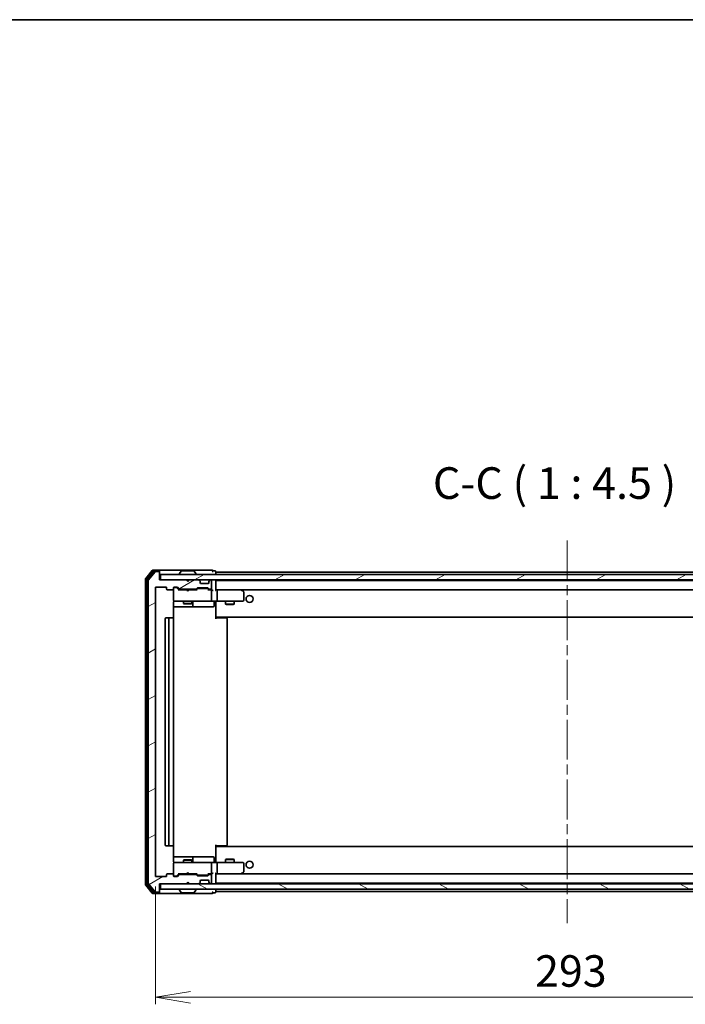
# Model space of a CAD drawing. Units: millimetres. Extents: x 36 to 7525, y 20 to 1284.
# Drawn here: x 2318 to 2555, y 934 to 1284 of the extents above; entities that cross this region are included whole.
import ezdxf

# ---------------------------------------------------------------- set-up
doc = ezdxf.new("R2010")
doc.units = ezdxf.units.MM
doc.header["$LTSCALE"] = 2.5
doc.linetypes.add('CHAIN', pattern=[0.3543, 0.2362, -0.0295, 0.0591, -0.0295])
doc.layers.get('Defpoints').update_dxf_attribs({"lineweight": 25})
for name, color, linetype, lineweight in [('Border (ISO)', 7, 'Continuous', 35), ('Centerline (ISO)', 131, 'Continuous', 18), ('Dimension (ISO)', 7, 'Continuous', 18), ('Hatch (ISO)', 1, 'Continuous', 18), ('Symbol (ISO)', 7, 'Continuous', 18), ('Visible (ISO)', 7, 'Continuous', 35)]:
    doc.layers.add(name, color=color, linetype=linetype, lineweight=lineweight)
doc.styles.add('Note Text (TK)', font='MS PGothic.ttf')
doc.dimstyles.new('Default - Method 1b (TK)', dxfattribs={"dimscale": 2.5, "dimtxt": 2.5, "dimasz": 2.5, "dimexe": 1, "dimexo": 1.5, "dimgap": 1, "dimtad": 1, "dimdsep": 46, "dimtxsty": 'Note Text (TK)', "dimblk": 'OPEN', "dimcen": 0.09, "dimdle": 5, "dimclrd": 100, "dimclre": 100, "dimclrt": 7, "dimadec": 1, "dimazin": 1, "dimtfac": 1, "dimtmove": 0, "dimatfit": 3, "dimldrblk": 'OPEN', "dimfxl": 1, "dimtolj": 1, "dimlwd": -1, "dimlwe": -1, "dimarcsym": 0})
pattern_1 = [(30, (958.5, -16), (-7.14375, 12.37334), [])]

# ---------------------------------------------------------------- blocks, each defined once
blk = doc.blocks.new('Borders tk図枠')
at = {"layer": 'Border (ISO)'}
blk.add_line((14.5, 289), (405.5, 289), dxfattribs=at)
blk = doc.blocks.new('_Open')
at = {"color": 0, "linetype": 'ByBlock', "lineweight": -2}
for p, q in [((-1, 0.167), (0, 0)), ((-1, -0.167), (0, 0)), ((0, 0), (-1, 0))]:
    blk.add_line(p, q, dxfattribs=at)
blk = doc.blocks.new('*D33')
at = {"layer": 'Defpoints', "color": 0}
for p in [(2366.26, 980.06), (2659.26, 980.06), (2366.26, 936.87)]:
    blk.add_point(p, dxfattribs=at)
at = {"layer": 'Dimension (ISO)', "color": 100}
for p, q in [((2366.26, 976.31), (2366.26, 934.37)), ((2659.26, 976.31), (2659.26, 934.37)), ((2646.76, 936.87), (2378.76, 936.87))]:
    blk.add_line(p, q, dxfattribs=at)
at = {"layer": 'Dimension (ISO)', "color": 100, "xscale": 12.5, "yscale": 12.5, "zscale": 12.5, "rotation": 180}
blk.add_blockref('_Open', (2366.26, 936.87), dxfattribs=at)
at = {"layer": 'Dimension (ISO)', "color": 100, "xscale": 12.5, "yscale": 12.5, "zscale": 12.5}
blk.add_blockref('_Open', (2659.26, 936.87), dxfattribs=at)
at = {"layer": 'Dimension (ISO)', "color": 7, "insert": (2501.36, 946.22), "char_height": 6.25, "attachment_point": 4, "style": 'Note Text (TK)'}
blk.add_mtext('\\A1;\\fMS PGothic|b0|i0;{\\H11.2050;293}', dxfattribs=at)

msp = doc.modelspace()

# ---------------------------------------------------------------- hatches: boundary and pattern name
at = {"layer": 'Hatch (ISO)'}
h = msp.add_hatch(dxfattribs=at)
h.set_pattern_fill('ANSI31', color=256, scale=114.3, angle=-14.999978, style=0)
h.set_pattern_definition(pattern_1)
edge = h.paths.add_edge_path()
edge.add_ellipse((2367.4571, 1087.9644), major_axis=(0, 0.3), ratio=1, start_angle=270, end_angle=360)
edge.add_line((2367.4571, 1088.2644), (2366.3977, 1088.2644))
edge.add_ellipse((2366.3977, 1087.9644), major_axis=(-0.3, 0), ratio=1, start_angle=270, end_angle=320.194429)
edge.add_line((2366.1672, 1088.1564), (2363.8267, 1085.3478))
edge.add_ellipse((2364.0571, 1085.1557), major_axis=(-0.1921, -0.2305), ratio=1, start_angle=270, end_angle=309.805571)
edge.add_line((2363.7571, 1085.1557), (2363.7571, 977.373))
edge.add_ellipse((2364.0571, 977.373), major_axis=(0, -0.3), ratio=1, start_angle=270, end_angle=309.805571)
edge.add_line((2363.8267, 977.1809), (2366.1672, 974.3723))
edge.add_ellipse((2366.3977, 974.5644), major_axis=(0.1921, -0.2305), ratio=1, start_angle=270, end_angle=320.194429)
edge.add_line((2366.3977, 974.2644), (2367.4571, 974.2644))
edge.add_ellipse((2367.4571, 974.5644), major_axis=(0.3, 0), ratio=1, start_angle=270, end_angle=360)
edge.add_line((2367.7571, 974.5644), (2367.7571, 977.2644))
edge.add_line((2367.7571, 977.2644), (2377.2571, 977.2644))
edge.add_line((2377.2571, 977.2644), (2377.7571, 977.7644))
edge.add_line((2377.7571, 977.7644), (2378.2571, 977.2644))
edge.add_line((2378.2571, 977.2644), (2381.6329, 977.2644))
edge.add_ellipse((2381.6329, 977.5644), major_axis=(0.3, 0), ratio=1, start_angle=270, end_angle=315)
edge.add_line((2381.845, 977.3522), (2382.1693, 977.6765))
edge.add_ellipse((2381.9571, 977.8886), major_axis=(0.2121, 0.2121), ratio=1, start_angle=270, end_angle=315)
edge.add_line((2382.2571, 977.8886), (2382.2571, 978.2644))
edge.add_ellipse((2382.5571, 978.2644), major_axis=(0, 0.3), ratio=1, start_angle=0, end_angle=90, ccw=False)
edge.add_line((2382.5571, 978.5644), (2384.9571, 978.5644))
edge.add_ellipse((2384.9571, 978.2644), major_axis=(0.3, 0), ratio=1, start_angle=0, end_angle=90, ccw=False)
edge.add_line((2385.2571, 978.2644), (2385.2571, 977.8886))
edge.add_ellipse((2385.5571, 977.8886), major_axis=(0, -0.3), ratio=1, start_angle=270, end_angle=315)
edge.add_line((2385.345, 977.6765), (2385.6693, 977.3522))
edge.add_ellipse((2385.8814, 977.5644), major_axis=(0.2121, -0.2121), ratio=1, start_angle=270, end_angle=315)
edge.add_line((2385.8814, 977.2644), (2385.9571, 977.2644))
edge.add_ellipse((2385.9571, 977.5644), major_axis=(0.3, 0), ratio=1, start_angle=270, end_angle=360)
edge.add_line((2386.2571, 977.5644), (2386.2571, 980.2644))
edge.add_ellipse((2385.9571, 980.2644), major_axis=(0, 0.3), ratio=1, start_angle=270, end_angle=360)
edge.add_line((2385.9571, 980.5644), (2385.5814, 980.5644))
edge.add_ellipse((2385.5814, 980.2644), major_axis=(-0.3, 0), ratio=1, start_angle=270, end_angle=315)
edge.add_line((2385.3693, 980.4765), (2385.045, 980.1522))
edge.add_ellipse((2384.8329, 980.3644), major_axis=(-0.2121, -0.2121), ratio=1, start_angle=45, end_angle=90, ccw=False)
edge.add_line((2384.8329, 980.0644), (2381.3314, 980.0644))
edge.add_ellipse((2381.3314, 980.3644), major_axis=(-0.3, 0), ratio=1, start_angle=45, end_angle=90, ccw=False)
edge.add_line((2381.1193, 980.1522), (2380.795, 980.4765))
edge.add_ellipse((2380.5829, 980.2644), major_axis=(-0.2121, 0.2121), ratio=1, start_angle=270, end_angle=315)
edge.add_line((2380.5829, 980.5644), (2374.9314, 980.5644))
edge.add_ellipse((2374.9314, 980.2644), major_axis=(-0.3, 0), ratio=1, start_angle=270, end_angle=315)
edge.add_line((2374.7193, 980.4765), (2374.095, 979.8522))
edge.add_ellipse((2373.8829, 980.0644), major_axis=(-0.2121, -0.2121), ratio=1, start_angle=45, end_angle=90, ccw=False)
edge.add_line((2373.8829, 979.7644), (2373.0571, 979.7644))
edge.add_ellipse((2373.0571, 980.0644), major_axis=(-0.3, 0), ratio=1, start_angle=0, end_angle=90, ccw=False)
edge.add_line((2372.7571, 980.0644), (2372.7571, 980.4644))
edge.add_ellipse((2372.4571, 980.4644), major_axis=(0, 0.3), ratio=1, start_angle=270, end_angle=360)
edge.add_line((2372.4571, 980.7644), (2370.5571, 980.7644))
edge.add_ellipse((2370.5571, 980.4644), major_axis=(-0.3, 0), ratio=1, start_angle=270, end_angle=360)
edge.add_line((2370.2571, 980.4644), (2370.2571, 980.0644))
edge.add_ellipse((2369.9571, 980.0644), major_axis=(0, -0.3), ratio=1, start_angle=0, end_angle=90, ccw=False)
edge.add_line((2369.9571, 979.7644), (2366.5571, 979.7644))
edge.add_ellipse((2366.5571, 980.0644), major_axis=(-0.3, 0), ratio=1, start_angle=0, end_angle=90, ccw=False)
edge.add_line((2366.2571, 980.0644), (2366.2571, 1082.4644))
edge.add_ellipse((2366.5571, 1082.4644), major_axis=(0, 0.3), ratio=1, start_angle=0, end_angle=90, ccw=False)
edge.add_line((2366.5571, 1082.7644), (2369.9571, 1082.7644))
edge.add_ellipse((2369.9571, 1082.4644), major_axis=(0.3, 0), ratio=1, start_angle=0, end_angle=90, ccw=False)
edge.add_line((2370.2571, 1082.4644), (2370.2571, 1082.0644))
edge.add_ellipse((2370.5571, 1082.0644), major_axis=(0, -0.3), ratio=1, start_angle=270, end_angle=360)
edge.add_line((2370.5571, 1081.7644), (2372.4571, 1081.7644))
edge.add_ellipse((2372.4571, 1082.0644), major_axis=(0.3, 0), ratio=1, start_angle=270, end_angle=360)
edge.add_line((2372.7571, 1082.0644), (2372.7571, 1082.4644))
edge.add_ellipse((2373.0571, 1082.4644), major_axis=(0, 0.3), ratio=1, start_angle=0, end_angle=90, ccw=False)
edge.add_line((2373.0571, 1082.7644), (2373.8829, 1082.7644))
edge.add_ellipse((2373.8829, 1082.4644), major_axis=(0.3, 0), ratio=1, start_angle=45, end_angle=90, ccw=False)
edge.add_line((2374.095, 1082.6765), (2374.7193, 1082.0522))
edge.add_ellipse((2374.9314, 1082.2644), major_axis=(0.2121, -0.2121), ratio=1, start_angle=270, end_angle=315)
edge.add_line((2374.9314, 1081.9644), (2380.5829, 1081.9644))
edge.add_ellipse((2380.5829, 1082.2644), major_axis=(0.3, 0), ratio=1, start_angle=270, end_angle=315)
edge.add_line((2380.795, 1082.0522), (2381.1193, 1082.3765))
edge.add_ellipse((2381.3314, 1082.1644), major_axis=(0.2121, 0.2121), ratio=1, start_angle=45, end_angle=90, ccw=False)
edge.add_line((2381.3314, 1082.4644), (2384.8329, 1082.4644))
edge.add_ellipse((2384.8329, 1082.1644), major_axis=(0.3, 0), ratio=1, start_angle=45, end_angle=90, ccw=False)
edge.add_line((2385.045, 1082.3765), (2385.3693, 1082.0522))
edge.add_ellipse((2385.5814, 1082.2644), major_axis=(0.2121, -0.2121), ratio=1, start_angle=270, end_angle=315)
edge.add_line((2385.5814, 1081.9644), (2385.9571, 1081.9644))
edge.add_ellipse((2385.9571, 1082.2644), major_axis=(0.3, 0), ratio=1, start_angle=270, end_angle=360)
edge.add_line((2386.2571, 1082.2644), (2386.2571, 1084.9644))
edge.add_ellipse((2385.9571, 1084.9644), major_axis=(0, 0.3), ratio=1, start_angle=270, end_angle=360)
edge.add_line((2385.9571, 1085.2644), (2385.8814, 1085.2644))
edge.add_ellipse((2385.8814, 1084.9644), major_axis=(-0.3, 0), ratio=1, start_angle=270, end_angle=315)
edge.add_line((2385.6693, 1085.1765), (2385.345, 1084.8522))
edge.add_ellipse((2385.5571, 1084.6401), major_axis=(-0.2121, -0.2121), ratio=1, start_angle=270, end_angle=315)
edge.add_line((2385.2571, 1084.6401), (2385.2571, 1084.2644))
edge.add_ellipse((2384.9571, 1084.2644), major_axis=(0, -0.3), ratio=1, start_angle=0, end_angle=90, ccw=False)
edge.add_line((2384.9571, 1083.9644), (2382.5571, 1083.9644))
edge.add_ellipse((2382.5571, 1084.2644), major_axis=(-0.3, 0), ratio=1, start_angle=0, end_angle=90, ccw=False)
edge.add_line((2382.2571, 1084.2644), (2382.2571, 1084.6401))
edge.add_ellipse((2381.9571, 1084.6401), major_axis=(0, 0.3), ratio=1, start_angle=270, end_angle=315)
edge.add_line((2382.1693, 1084.8522), (2381.845, 1085.1765))
edge.add_ellipse((2381.6329, 1084.9644), major_axis=(-0.2121, 0.2121), ratio=1, start_angle=270, end_angle=315)
edge.add_line((2381.6329, 1085.2644), (2378.2571, 1085.2644))
edge.add_line((2378.2571, 1085.2644), (2377.7571, 1084.7644))
edge.add_line((2377.7571, 1084.7644), (2377.2571, 1085.2644))
edge.add_line((2377.2571, 1085.2644), (2367.7571, 1085.2644))
edge.add_line((2367.7571, 1085.2644), (2367.7571, 1087.9644))
h = msp.add_hatch(dxfattribs=at)
h.set_pattern_fill('ANSI31', color=256, scale=114.3, angle=-14.999978, style=0)
h.set_pattern_definition(pattern_1)
h.paths.add_polyline_path([(2368.0571, 1087.2644), (2368.0571, 1085.2644), (2657.4571, 1085.2644), (2657.4571, 1087.2644)])
h = msp.add_hatch(dxfattribs=at)
h.set_pattern_fill('ANSI31', color=256, scale=114.3, angle=105.000246, style=0)
h.set_pattern_definition([(150.00025, (958.5, -16), (-7.1437, -12.37337), [])])
h.paths.add_polyline_path([(2368.0571, 977.2644), (2368.0571, 975.2644), (2657.4571, 975.2644), (2657.4571, 977.2644)])

# ---------------------------------------------------------------- linework, layer by layer
at = {"layer": 'Centerline (ISO)', "linetype": 'CHAIN', "ltscale": 23.990969}
msp.add_line((2512.7571, 1099.3144), (2512.7571, 963.2144), dxfattribs=at)
at = {"layer": 'Visible (ISO)'}
for p, q in [((2362.7571, 1085.6557), (2362.7571, 976.873)), ((2365.1672, 1088.6564), (2362.8267, 1085.8478)), ((2363.2571, 1085.4747), (2363.2571, 977.054)), ((2365.568, 1088.3564), (2363.3267, 1085.6668)), ((2366.1672, 1088.1564), (2363.8267, 1085.3478)), ((2367.4571, 1088.7644), (2365.3977, 1088.7644)), ((2367.4571, 1088.4644), (2365.7985, 1088.4644)), ((2367.4571, 1088.2644), (2366.3977, 1088.2644)), ((2382.7571, 1088.7644), (2367.4571, 1088.7644)), ((2367.7571, 1088.4644), (2367.7571, 1088.1644)), ((2367.7571, 1087.9644), (2367.7571, 1088.1644)), ((2367.7571, 1085.2644), (2367.7571, 1087.9644)), ((2368.0571, 1087.2644), (2368.0571, 1085.2644)), ((2657.4571, 1087.2644), (2368.0571, 1087.2644)), ((2374.8571, 1087.3644), (2374.8571, 1087.4051)), ((2375.448, 1088.3734), (2374.8895, 1087.5141)), ((2379.8986, 1088.4644), (2375.6157, 1088.4644)), ((2380.0663, 1088.3734), (2380.6248, 1087.5141)), ((2380.6571, 1087.3644), (2380.6571, 1087.4051)), ((2386.4571, 1088.7644), (2382.7571, 1088.7644)), ((2387.4571, 1088.4644), (2386.7571, 1088.4644)), ((2387.7571, 1088.0644), (2387.7571, 1088.1644)), ((2387.7571, 1087.7644), (2387.7571, 1088.0644)), ((2637.7571, 1088.0644), (2387.7571, 1088.0644)), ((2387.7571, 1087.2644), (2387.7571, 1087.7644)), ((2363.7571, 1085.1557), (2363.7571, 977.373)), ((2366.2571, 980.0644), (2366.2571, 1082.4644)), ((2366.5571, 1082.7644), (2369.9571, 1082.7644)), ((2377.2571, 1085.2644), (2367.7571, 1085.2644)), ((2368.0571, 1085.2644), (2657.4571, 1085.2644)), ((2370.2571, 1082.4644), (2370.2571, 1082.0644)), ((2372.7571, 1082.0644), (2372.7571, 1082.4644)), ((2372.7571, 1082.0644), (2372.7571, 1078.0644)), ((2373.0571, 1082.7644), (2373.8829, 1082.7644)), ((2373.5463, 1082.5644), (2373.0571, 1082.5644)), ((2373.6828, 1082.5644), (2373.5463, 1082.5644)), ((2373.895, 1082.4765), (2374.6071, 1081.7644)), ((2374.095, 1082.6765), (2374.7193, 1082.0522)), ((2374.9314, 1081.9644), (2380.5829, 1081.9644)), ((2376.2571, 1081.9644), (2376.2571, 1081.7644)), ((2377.7571, 1084.7644), (2377.2571, 1085.2644)), ((2377.4309, 1085.1765), (2377.3431, 1085.2644)), ((2377.4309, 1085.1765), (2377.8001, 1084.8073)), ((2378.2571, 1085.2644), (2377.7571, 1084.7644)), ((2381.6329, 1085.2644), (2378.2571, 1085.2644)), ((2379.2571, 1081.9644), (2379.2571, 1081.7644)), ((2380.795, 1082.0522), (2381.1193, 1082.3765)), ((2380.9071, 1081.7644), (2381.3193, 1082.1765)), ((2381.3314, 1082.4644), (2384.8329, 1082.4644)), ((2381.6748, 1082.2644), (2381.5314, 1082.2644)), ((2384.4894, 1082.2644), (2381.6748, 1082.2644)), ((2382.1693, 1084.8522), (2381.845, 1085.1765)), ((2382.1897, 1084.8318), (2382.1693, 1084.8522)), ((2382.2571, 1084.2644), (2382.2571, 1084.6401)), ((2384.9571, 1083.9644), (2382.5571, 1083.9644)), ((2384.6328, 1082.2644), (2384.4894, 1082.2644)), ((2384.845, 1082.1765), (2385.2571, 1081.7644)), ((2385.045, 1082.3765), (2385.3693, 1082.0522)), ((2385.2571, 1084.6401), (2385.2571, 1084.2644)), ((2385.345, 1084.8522), (2385.3246, 1084.8318)), ((2385.6693, 1085.1765), (2385.345, 1084.8522)), ((2385.5814, 1081.9644), (2385.9571, 1081.9644)), ((2385.9571, 1085.2644), (2385.8814, 1085.2644)), ((2386.2571, 1082.2644), (2386.2571, 1084.9644)), ((2387.7571, 1085.0644), (2387.7571, 1085.2644)), ((2387.7571, 1084.9644), (2387.7571, 1085.0644)), ((2637.7571, 1085.0644), (2387.7571, 1085.0644)), ((2387.7571, 1081.6765), (2387.7571, 1084.9644)), ((2370.5571, 1081.7644), (2372.4571, 1081.7644)), ((2377.3431, 1081.7644), (2374.431, 1081.7644)), ((2377.4031, 1081.7044), (2377.3431, 1081.7644)), ((2377.8431, 1081.2644), (2377.4031, 1081.7044)), ((2377.8431, 1081.2644), (2378.2831, 1081.7044)), ((2378.3431, 1081.7644), (2378.2831, 1081.7044)), ((2381.0832, 1081.7644), (2378.3431, 1081.7644)), ((2385.9571, 1081.7644), (2385.081, 1081.7644)), ((2386.3329, 1081.7644), (2385.9571, 1081.7644)), ((2386.2571, 1078.0644), (2386.2571, 1081.4644)), ((2388.1329, 1081.7644), (2387.7571, 1081.7644)), ((2396.7238, 1081.7644), (2388.1329, 1081.7644)), ((2388.1329, 1081.7644), (2637.3814, 1081.7644)), ((2388.2571, 1081.4644), (2388.2571, 1078.0644)), ((2396.6937, 1081.4644), (2396.8493, 1081.62)), ((2396.9038, 1081.7044), (2396.8238, 1081.7644)), ((2397.6371, 1081.1544), (2396.9038, 1081.7044)), ((2397.7571, 1078.0644), (2397.7571, 1080.9144)), ((2372.6673, 1071.6784), (2372.6673, 1077.2644)), ((2372.6673, 1075.7644), (2379.0801, 1075.7644)), ((2372.7571, 1078.0644), (2372.7571, 1078.041)), ((2373.0571, 1077.7644), (2373.9425, 1077.7644)), ((2373.9425, 1077.7644), (2385.1389, 1077.7644)), ((2376.2571, 1077.7644), (2376.2571, 1076.9144)), ((2376.2571, 1076.9144), (2379.2571, 1076.9144)), ((2376.5639, 1076.761), (2376.2571, 1076.9144)), ((2378.9504, 1076.761), (2376.5639, 1076.761)), ((2378.9504, 1076.761), (2379.2571, 1076.9144)), ((2379.0801, 1075.7644), (2379.2517, 1075.7644)), ((2379.2517, 1075.7644), (2382.9262, 1075.7644)), ((2379.2571, 1077.7644), (2379.2571, 1076.9144)), ((2379.5517, 1076.0644), (2379.5517, 1077.4644)), ((2382.9262, 1075.7644), (2386.8558, 1075.7644)), ((2385.1389, 1077.7644), (2385.9571, 1077.7644)), ((2388.1329, 1077.7644), (2385.9571, 1077.7644)), ((2387.1558, 1077.4644), (2387.1558, 1076.0644)), ((2387.7571, 1077.7566), (2387.7571, 1077.5393)), ((2387.7571, 1072.3644), (2387.7571, 1077.5393)), ((2388.1329, 1077.7644), (2396.6937, 1077.7644)), ((2391.2571, 1077.7644), (2391.2571, 1076.7144)), ((2391.2571, 1076.7144), (2394.2571, 1076.7144)), ((2391.5639, 1076.561), (2391.2571, 1076.7144)), ((2393.9504, 1076.561), (2391.5639, 1076.561)), ((2393.9504, 1076.561), (2394.2571, 1076.7144)), ((2394.2571, 1077.7644), (2394.2571, 1076.7144)), ((2396.6937, 1077.7644), (2397.4571, 1077.7644)), ((2369.7571, 1071.4644), (2369.7571, 991.0644)), ((2371.3571, 1071.7644), (2370.0571, 1071.7644)), ((2371.0571, 1071.4644), (2371.0571, 991.0644)), ((2371.55, 1071.7644), (2371.3571, 1071.7644)), ((2371.55, 1071.7644), (2371.6915, 1071.7644)), ((2372.3986, 1071.7644), (2371.6915, 1071.7644)), ((2372.3986, 1071.7644), (2372.4571, 1071.7644)), ((2372.7571, 991.0644), (2372.7571, 1071.4644)), ((2387.7571, 1072.1503), (2387.7571, 1072.3644)), ((2387.7571, 1072.1503), (2387.7571, 1071.4644)), ((2387.7571, 1072.0644), (2637.7571, 1072.0644)), ((2387.7571, 1071.7644), (2388.1714, 1071.7644)), ((2388.0071, 1072.0644), (2388.0071, 1071.7644)), ((2390.55, 1071.7644), (2388.1714, 1071.7644)), ((2390.55, 1071.7644), (2390.6915, 1071.7644)), ((2391.3986, 1071.7644), (2390.6915, 1071.7644)), ((2391.3986, 1071.7644), (2391.4571, 1071.7644)), ((2391.7571, 991.0644), (2391.7571, 1071.4644)), ((2387.7571, 991.0644), (2387.7571, 990.3784)), ((2370.0571, 990.7644), (2371.3571, 990.7644)), ((2371.3571, 990.7644), (2371.55, 990.7644)), ((2371.6915, 990.7644), (2371.55, 990.7644)), ((2371.6915, 990.7644), (2372.3986, 990.7644)), ((2372.4571, 990.7644), (2372.3986, 990.7644)), ((2372.6673, 985.2644), (2372.6673, 990.8503)), ((2388.1714, 990.7644), (2387.7571, 990.7644)), ((2637.7571, 990.4644), (2387.7571, 990.4644)), ((2387.7571, 990.1644), (2387.7571, 990.3784)), ((2387.7571, 984.9894), (2387.7571, 990.1644)), ((2388.0071, 990.7644), (2388.0071, 990.4644)), ((2388.1714, 990.7644), (2390.55, 990.7644)), ((2390.6915, 990.7644), (2390.55, 990.7644)), ((2390.6915, 990.7644), (2391.3986, 990.7644)), ((2391.4571, 990.7644), (2391.3986, 990.7644)), ((2379.0801, 986.7644), (2372.6673, 986.7644)), ((2372.7571, 984.4877), (2372.7571, 984.4644)), ((2372.7571, 984.4644), (2372.7571, 980.4644)), ((2373.9425, 984.7644), (2373.0571, 984.7644)), ((2385.1389, 984.7644), (2373.9425, 984.7644)), ((2376.5639, 985.7677), (2376.2571, 985.6144)), ((2379.2571, 985.6144), (2376.2571, 985.6144)), ((2376.2571, 984.7644), (2376.2571, 985.6144)), ((2376.5639, 985.7677), (2378.9504, 985.7677)), ((2378.9504, 985.7677), (2379.2571, 985.6144)), ((2379.2517, 986.7644), (2379.0801, 986.7644)), ((2382.9262, 986.7644), (2379.2517, 986.7644)), ((2379.2571, 984.7644), (2379.2571, 985.6144)), ((2379.5517, 985.0644), (2379.5517, 986.4644)), ((2386.8558, 986.7644), (2382.9262, 986.7644)), ((2385.9571, 984.7644), (2385.1389, 984.7644)), ((2385.9571, 984.7644), (2388.1329, 984.7644)), ((2386.2571, 981.0644), (2386.2571, 984.4644)), ((2387.1558, 985.0644), (2387.1558, 986.4644)), ((2387.7571, 984.9894), (2387.7571, 984.7721)), ((2396.6937, 984.7644), (2388.1329, 984.7644)), ((2388.2571, 984.4644), (2388.2571, 981.0644)), ((2391.5639, 985.9677), (2391.2571, 985.8144)), ((2394.2571, 985.8144), (2391.2571, 985.8144)), ((2391.2571, 984.7644), (2391.2571, 985.8144)), ((2391.5639, 985.9677), (2393.9504, 985.9677)), ((2393.9504, 985.9677), (2394.2571, 985.8144)), ((2394.2571, 984.7644), (2394.2571, 985.8144)), ((2397.4571, 984.7644), (2396.6937, 984.7644)), ((2397.7571, 981.6144), (2397.7571, 984.4644)), ((2370.2571, 980.4644), (2370.2571, 980.0644)), ((2372.4571, 980.7644), (2370.5571, 980.7644)), ((2372.7571, 980.0644), (2372.7571, 980.4644)), ((2373.895, 980.0522), (2374.6071, 980.7644)), ((2374.7193, 980.4765), (2374.095, 979.8522)), ((2374.431, 980.7644), (2377.3431, 980.7644)), ((2380.5829, 980.5644), (2374.9314, 980.5644)), ((2376.2571, 980.5644), (2376.2571, 980.7644)), ((2377.3431, 980.7644), (2377.4031, 980.8244)), ((2377.8431, 981.2644), (2377.4031, 980.8244)), ((2377.8431, 981.2644), (2378.2831, 980.8244)), ((2378.2831, 980.8244), (2378.3431, 980.7644)), ((2378.3431, 980.7644), (2381.0832, 980.7644)), ((2379.2571, 980.5644), (2379.2571, 980.7644)), ((2381.1193, 980.1522), (2380.795, 980.4765)), ((2380.9071, 980.7644), (2381.3193, 980.3522)), ((2385.2571, 980.7644), (2384.845, 980.3522)), ((2385.3693, 980.4765), (2385.045, 980.1522)), ((2385.081, 980.7644), (2385.9571, 980.7644)), ((2385.9571, 980.5644), (2385.5814, 980.5644)), ((2385.9571, 980.7644), (2386.3329, 980.7644)), ((2387.7571, 977.5644), (2387.7571, 980.8522)), ((2387.7571, 980.7644), (2388.1329, 980.7644)), ((2388.1329, 980.7644), (2396.7238, 980.7644)), ((2637.3814, 980.7644), (2388.1329, 980.7644)), ((2396.6937, 981.0644), (2396.8493, 980.9088)), ((2396.8238, 980.7644), (2396.9038, 980.8244)), ((2396.9038, 980.8244), (2397.6371, 981.3744)), ((2363.3267, 976.8619), (2365.568, 974.1723)), ((2363.8267, 977.1809), (2366.1672, 974.3723)), ((2369.9571, 979.7644), (2366.5571, 979.7644)), ((2367.7571, 974.5644), (2367.7571, 977.2644)), ((2367.7571, 977.2644), (2377.2571, 977.2644)), ((2368.0571, 977.2644), (2368.0571, 975.2644)), ((2657.4571, 977.2644), (2368.0571, 977.2644)), ((2373.0571, 979.9644), (2373.5463, 979.9644)), ((2373.8829, 979.7644), (2373.0571, 979.7644)), ((2373.5463, 979.9644), (2373.6828, 979.9644)), ((2377.2571, 977.2644), (2377.7571, 977.7644)), ((2377.3431, 977.2644), (2377.4309, 977.3522)), ((2377.4309, 977.3522), (2377.8001, 977.7214)), ((2377.7571, 977.7644), (2378.2571, 977.2644)), ((2378.2571, 977.2644), (2381.6329, 977.2644)), ((2384.8329, 980.0644), (2381.3314, 980.0644)), ((2381.5314, 980.2644), (2381.6748, 980.2644)), ((2381.6748, 980.2644), (2384.4894, 980.2644)), ((2381.845, 977.3522), (2382.1693, 977.6765)), ((2382.1693, 977.6765), (2382.1897, 977.6969)), ((2382.2571, 977.8886), (2382.2571, 978.2644)), ((2382.5571, 978.5644), (2384.9571, 978.5644)), ((2384.4894, 980.2644), (2384.6328, 980.2644)), ((2385.2571, 978.2644), (2385.2571, 977.8886)), ((2385.3246, 977.6969), (2385.345, 977.6765)), ((2385.345, 977.6765), (2385.6693, 977.3522)), ((2385.8814, 977.2644), (2385.9571, 977.2644)), ((2386.2571, 977.5644), (2386.2571, 980.2644)), ((2387.7571, 977.4644), (2387.7571, 977.5644)), ((2387.7571, 977.2644), (2387.7571, 977.4644)), ((2387.7571, 977.4644), (2637.7571, 977.4644)), ((2362.8267, 976.6809), (2365.1672, 973.8723)), ((2365.3977, 973.7644), (2367.4571, 973.7644)), ((2365.7985, 974.0644), (2367.4571, 974.0644)), ((2366.3977, 974.2644), (2367.4571, 974.2644)), ((2367.4571, 973.7644), (2382.7571, 973.7644)), ((2367.7571, 974.3644), (2367.7571, 974.5644)), ((2367.7571, 974.3644), (2367.7571, 974.0644)), ((2368.0571, 975.2644), (2657.4571, 975.2644)), ((2374.8571, 975.1644), (2374.8571, 975.1236)), ((2375.448, 974.1554), (2374.8895, 975.0147)), ((2375.6157, 974.0644), (2379.8986, 974.0644)), ((2380.0663, 974.1554), (2380.6248, 975.0147)), ((2380.6571, 975.1644), (2380.6571, 975.1236)), ((2382.7571, 973.7644), (2386.4571, 973.7644)), ((2386.7571, 974.0644), (2387.4571, 974.0644)), ((2387.7571, 974.7644), (2387.7571, 975.2644)), ((2387.7571, 974.4644), (2387.7571, 974.7644)), ((2387.7571, 974.3644), (2387.7571, 974.4644)), ((2387.7571, 974.4644), (2637.7571, 974.4644))]:
    msp.add_line(p, q, dxfattribs=at)
for centre in [(2399.7571, 1078.5144), (2399.7571, 984.0144)]:
    msp.add_circle(centre, 1.25, dxfattribs=at)
for centre, radius, start, end in [((2363.0571, 1085.6557), 0.3, 140.194429, 180), ((2363.5571, 1085.4747), 0.3, 140.194429, 180), ((2365.3977, 1088.4644), 0.3, 90, 140.194429), ((2365.7985, 1088.1644), 0.3, 90, 140.194429), ((2366.3977, 1087.9644), 0.3, 90, 140.194429), ((2367.4571, 1088.4644), 0.3, 0, 90), ((2367.4571, 1088.1644), 0.3, 0, 90), ((2367.4571, 1087.9644), 0.3, 0, 90), ((2375.0571, 1087.4051), 0.2, 146.976132, 180), ((2374.9571, 1087.3644), 0.1, 180, 270), ((2375.6157, 1088.2644), 0.2, 90, 146.976132), ((2379.8986, 1088.2644), 0.2, 33.023868, 90), ((2380.5571, 1087.3644), 0.1, 270, 0), ((2380.4571, 1087.4051), 0.2, 0, 33.023868), ((2386.4571, 1088.4644), 0.3, 0, 90), ((2386.4571, 1088.4644), 0.3, 270, 0), ((2387.4571, 1088.1644), 0.3, 0, 90), ((2364.0571, 1085.1557), 0.3, 140.194429, 180), ((2366.5571, 1082.4644), 0.3, 90, 180), ((2369.9571, 1082.4644), 0.3, 0, 90), ((2370.5571, 1082.0644), 0.3, 180, 270), ((2372.4571, 1082.0644), 0.3, 270, 0), ((2373.0571, 1082.4644), 0.3, 90, 180), ((2373.0571, 1082.2644), 0.3, 90, 180), ((2373.8829, 1082.4644), 0.3, 45, 90), ((2374.9314, 1082.2644), 0.3, 225, 270), ((2377.6431, 1084.9644), 0.3, 135, 146.686674), ((2380.5829, 1082.2644), 0.3, 270, 315), ((2381.3314, 1082.1644), 0.3, 90, 135), ((2381.6329, 1084.9644), 0.3, 45, 90), ((2381.9571, 1084.6401), 0.3, 0, 45), ((2382.5571, 1084.2644), 0.3, 180, 270), ((2384.8329, 1082.1644), 0.3, 45, 90), ((2384.9571, 1084.2644), 0.3, 270, 0), ((2385.5571, 1084.6401), 0.3, 135, 180), ((2385.5814, 1082.2644), 0.3, 225, 270), ((2385.8814, 1084.9644), 0.3, 90, 135), ((2385.9571, 1084.9644), 0.3, 0, 90), ((2385.9571, 1082.2644), 0.3, 270, 0), ((2387.4571, 1084.9644), 0.3, 0, 90), ((2385.9571, 1081.4644), 0.3, 66.562016, 90), ((2385.9571, 1081.4644), 0.3, 0, 31.244455), ((2396.7238, 1081.4644), 0.3, 66.562004, 90), ((2396.7238, 1081.4644), 0.3, 53.130102, 66.562021), ((2397.4571, 1080.9144), 0.3, 0, 53.130102), ((2373.0571, 1078.0644), 0.3, 180, 270), ((2373.0571, 1078.039), 0.3, 180, 284.477512), ((2373.2571, 1077.2644), 0.5, 90, 104.477512), ((2379.2517, 1076.0644), 0.3, 270, 0), ((2379.8517, 1077.4644), 0.3, 90, 180), ((2385.9571, 1078.0644), 0.3, 270, 0), ((2386.8558, 1076.0644), 0.3, 270, 0), ((2387.4558, 1077.4644), 0.3, 90, 180), ((2397.4571, 1078.0644), 0.3, 270, 0), ((2370.0571, 1071.4644), 0.3, 90, 180), ((2371.3571, 1071.4644), 0.3, 90, 180), ((2372.4571, 1071.4644), 0.3, 0, 90), ((2391.4571, 1071.4644), 0.3, 0, 90), ((2370.0571, 991.0644), 0.3, 180, 270), ((2371.3571, 991.0644), 0.3, 180, 270), ((2372.4571, 991.0644), 0.3, 270, 0), ((2391.4571, 991.0644), 0.3, 270, 0), ((2373.0571, 984.4898), 0.3, 75.522488, 180), ((2373.0571, 984.4644), 0.3, 90, 180), ((2373.2571, 985.2644), 0.5, 255.522488, 270), ((2379.2517, 986.4644), 0.3, 0, 90), ((2379.8517, 985.0644), 0.3, 180, 270), ((2385.9571, 984.4644), 0.3, 0, 90), ((2386.8558, 986.4644), 0.3, 0, 90), ((2387.4558, 985.0644), 0.3, 180, 270), ((2397.4571, 984.4644), 0.3, 0, 90), ((2370.5571, 980.4644), 0.3, 90, 180), ((2372.4571, 980.4644), 0.3, 0, 90), ((2374.9314, 980.2644), 0.3, 90, 135), ((2380.5829, 980.2644), 0.3, 45, 90), ((2385.5814, 980.2644), 0.3, 90, 135), ((2385.9571, 981.0644), 0.3, 270, 293.437996), ((2385.9571, 980.2644), 0.3, 0, 90), ((2385.9571, 981.0644), 0.3, 328.755545, 0), ((2396.7238, 981.0644), 0.3, 270, 293.437984), ((2396.7238, 981.0644), 0.3, 293.437984, 306.869898), ((2397.4571, 981.6144), 0.3, 306.869898, 0), ((2363.0571, 976.873), 0.3, 180, 219.805571), ((2363.5571, 977.054), 0.3, 180, 219.805571), ((2364.0571, 977.373), 0.3, 180, 219.805571), ((2366.5571, 980.0644), 0.3, 180, 270), ((2369.9571, 980.0644), 0.3, 270, 0), ((2373.0571, 980.2644), 0.3, 180, 270), ((2373.0571, 980.0644), 0.3, 180, 270), ((2373.8829, 980.0644), 0.3, 270, 315), ((2377.6431, 977.5644), 0.3, 213.313326, 225), ((2381.3314, 980.3644), 0.3, 225, 270), ((2381.6329, 977.5644), 0.3, 270, 315), ((2381.9571, 977.8886), 0.3, 315, 0), ((2382.5571, 978.2644), 0.3, 90, 180), ((2384.8329, 980.3644), 0.3, 270, 315), ((2384.9571, 978.2644), 0.3, 0, 90), ((2385.5571, 977.8886), 0.3, 180, 225), ((2385.8814, 977.5644), 0.3, 225, 270), ((2385.9571, 977.5644), 0.3, 270, 0), ((2387.4571, 977.5644), 0.3, 270, 0), ((2365.3977, 974.0644), 0.3, 219.805571, 270), ((2365.7985, 974.3644), 0.3, 219.805571, 270), ((2366.3977, 974.5644), 0.3, 219.805571, 270), ((2367.4571, 974.5644), 0.3, 270, 0), ((2367.4571, 974.3644), 0.3, 270, 0), ((2367.4571, 974.0644), 0.3, 270, 0), ((2374.9571, 975.1644), 0.1, 90, 180), ((2375.0571, 975.1236), 0.2, 180, 213.023868), ((2375.6157, 974.2644), 0.2, 213.023868, 270), ((2379.8986, 974.2644), 0.2, 270, 326.976132), ((2380.5571, 975.1644), 0.1, 0, 90), ((2380.4571, 975.1236), 0.2, 326.976132, 0), ((2386.4571, 974.0644), 0.3, 0, 90), ((2386.4571, 974.0644), 0.3, 270, 0), ((2387.4571, 974.3644), 0.3, 270, 0)]:
    msp.add_arc(centre, radius, start, end, dxfattribs=at)
for centre, major_axis, ratio, start_param, end_param in [((2373.6828, 1082.2644), (0.3, 0), 0.99985076, 0.78532354, 1.57079633), ((2381.5314, 1081.9644), (-0.3, 0), 0.99985076, 4.71238898, 5.49786177), ((2384.6328, 1081.9644), (0.3, 0), 0.99985076, 0.78532354, 1.57079633), ((2374.3279, 1081.4644), (-0.1246, -0.2958), 0.40041045, 3.30861727, 3.95211838), ((2381.1864, 1081.4644), (0.1246, -0.2958), 0.40041045, 2.33106693, 2.97456804), ((2384.9779, 1081.4644), (-0.1246, -0.2958), 0.40041045, 3.30861727, 3.95211838), ((2385.9249, 1081.4644), (0.6487, 0.2044), 0.33843751, 1.23011504, 1.46454615), ((2385.9571, 1081.4869), (0.2515, 0.483), 0.33843751, 4.88684285, 5.16156968), ((2386.3329, 1081.4644), (0.4243, 0), 0.70710678, 0.78539816, 1.57079633), ((2386.6329, 1081.4644), (0.2772, -0.2772), 0.41421356, 1.17809725, 1.96349541), ((2387.4571, 1081.4644), (-0.2772, -0.2772), 0.41421356, 1.96349541, 2.74889357), ((2388.1329, 1081.4644), (0, 0.3), 0.41421356, 4.71238898, 6.28318531), ((2396.6937, 1081.4869), (-0.2411, 0.4823), 0.37002441, 4.52944541, 4.80417225), ((2388.1329, 1078.0644), (0, 0.3), 0.41421356, 3.14159265, 4.71238898), ((2388.1329, 984.4644), (0, 0.3), 0.41421356, 4.71238898, 6.28318531), ((2374.3279, 981.0644), (-0.1246, 0.2958), 0.40041045, 2.33106693, 2.97456804), ((2381.1864, 981.0644), (0.1246, 0.2958), 0.40041045, 3.30861727, 3.95211838), ((2384.9779, 981.0644), (-0.1246, 0.2958), 0.40041045, 2.33106693, 2.97456804), ((2385.9249, 981.0644), (0.6487, -0.2044), 0.33843751, 4.81863915, 5.05307036), ((2385.9571, 981.0418), (0.2515, -0.483), 0.33843751, 1.12161563, 1.39634246), ((2386.3329, 981.0644), (0.4243, 0), 0.70710678, 4.71238898, 5.49778714), ((2386.6329, 981.0644), (-0.2772, -0.2772), 0.41421356, 1.17809725, 1.96349541), ((2387.4571, 981.0644), (-0.2772, 0.2772), 0.41421356, 3.53429174, 4.3196899), ((2388.1329, 981.0644), (0, 0.3), 0.41421356, 3.14159265, 4.71238898), ((2396.6937, 981.0418), (-0.2411, -0.4823), 0.37002441, 1.47901306, 1.75373989), ((2373.6828, 980.2644), (0.3, 0), 0.99985076, 4.71238898, 5.49786177), ((2381.5314, 980.5644), (-0.3, 0), 0.99985076, 0.78532354, 1.57079633), ((2384.6328, 980.5644), (0.3, 0), 0.99985076, 4.71238898, 5.49786177)]:
    msp.add_ellipse(centre, major_axis=major_axis, ratio=ratio, start_param=start_param, end_param=end_param, dxfattribs=at)
for points, knots in [([(2386.0765, 1081.7396), (2386.082, 1081.7372), (2386.0875, 1081.7346), (2386.1214, 1081.7174), (2386.1477, 1081.698), (2386.185, 1081.6608), (2386.2014, 1081.6401), (2386.2136, 1081.62)], [0.3810312192, 0.3810312192, 0.3810312192, 0.3810312192, 0.382741903, 0.382741903, 0.3917616542, 0.3917616542, 0.3985536381, 0.3985536381, 0.3985536381, 0.3985536381]), ([(2396.8431, 1081.7396), (2396.8442, 1081.7369), (2396.8452, 1081.734), (2396.8502, 1081.7172), (2396.853, 1081.6958), (2396.8531, 1081.6588), (2396.8518, 1081.6392), (2396.8493, 1081.62)], [0.250886766, 0.250886766, 0.250886766, 0.250886766, 0.2528779694, 0.2528779694, 0.2619584182, 0.2619584182, 0.268388032, 0.268388032, 0.268388032, 0.268388032]), ([(2372.7571, 1077.5393), (2372.7368, 1077.5108), (2372.7196, 1077.48), (2372.6825, 1077.3953), (2372.6673, 1077.3246), (2372.6673, 1077.2644)], [0.1237212871, 0.1237212871, 0.1237212871, 0.1237212871, 0.1333697264, 0.1333697264, 0.1514440253, 0.1514440253, 0.1514440253, 0.1514440253]), ([(2372.7571, 1077.5393), (2372.7767, 1077.5668), (2372.7992, 1077.5923), (2372.8688, 1077.6587), (2372.9348, 1077.7008), (2373.0085, 1077.7303), (2373.0223, 1077.7352), (2373.0366, 1077.7396)], [-0.1237212871, -0.1237212871, -0.1237212871, -0.1237212871, -0.1144259318, -0.1144259318, -0.0948543073, -0.0948543073, -0.0906267725, -0.0906267725, -0.0906267725, -0.0906267725]), ([(2388.9197, 1077.7644), (2388.8503, 1077.7644), (2388.7785, 1077.7619), (2388.6301, 1077.7549), (2388.5535, 1077.7505), (2388.3965, 1077.7432), (2388.3161, 1077.7403), (2388.1542, 1077.7384), (2388.0728, 1077.7393), (2387.9125, 1077.7444), (2387.8337, 1077.7484), (2387.7571, 1077.7524)], [0, 0, 0, 0, 0.022954349, 0.022954349, 0.045908698, 0.045908698, 0.068863048, 0.068863048, 0.091817397, 0.091817397, 0.114771746, 0.114771746, 0.114771746, 0.114771746]), ([(2372.6673, 985.2644), (2372.6673, 985.2041), (2372.6825, 985.1334), (2372.7196, 985.0488), (2372.7368, 985.018), (2372.7571, 984.9894)], [0.1514440253, 0.1514440253, 0.1514440253, 0.1514440253, 0.1695183242, 0.1695183242, 0.1791667634, 0.1791667634, 0.1791667634, 0.1791667634]), ([(2373.0366, 984.7891), (2373.0223, 984.7935), (2373.0085, 984.7984), (2372.9348, 984.8279), (2372.8688, 984.87), (2372.7992, 984.9365), (2372.7767, 984.9619), (2372.7571, 984.9894)], [0.0906267725, 0.0906267725, 0.0906267725, 0.0906267725, 0.0948543073, 0.0948543073, 0.1144259318, 0.1144259318, 0.1237212871, 0.1237212871, 0.1237212871, 0.1237212871]), ([(2388.9197, 984.7644), (2388.8503, 984.7644), (2388.7785, 984.7669), (2388.6301, 984.7738), (2388.5535, 984.7782), (2388.3965, 984.7856), (2388.3161, 984.7884), (2388.1542, 984.7903), (2388.0728, 984.7894), (2387.9125, 984.7843), (2387.8337, 984.7803), (2387.7571, 984.7763)], [0, 0, 0, 0, 0.022954349, 0.022954349, 0.045908698, 0.045908698, 0.068863048, 0.068863048, 0.091817397, 0.091817397, 0.114771746, 0.114771746, 0.114771746, 0.114771746]), ([(2386.0765, 980.7891), (2386.0827, 980.7918), (2386.0888, 980.7947), (2386.1213, 980.8115), (2386.1505, 980.833), (2386.1866, 980.8699), (2386.202, 980.8895), (2386.2136, 980.9088)], [0.250886766, 0.250886766, 0.250886766, 0.250886766, 0.2528779694, 0.2528779694, 0.2619584182, 0.2619584182, 0.268388032, 0.268388032, 0.268388032, 0.268388032]), ([(2396.8431, 980.7891), (2396.8441, 980.7915), (2396.845, 980.7941), (2396.8502, 980.8113), (2396.8528, 980.8307), (2396.8532, 980.8679), (2396.8519, 980.8887), (2396.8493, 980.9088)], [0.3810312192, 0.3810312192, 0.3810312192, 0.3810312192, 0.382741903, 0.382741903, 0.3917616542, 0.3917616542, 0.3985536381, 0.3985536381, 0.3985536381, 0.3985536381])]:
    msp.add_open_spline(points, degree=3, knots=knots, dxfattribs=at)

# ---------------------------------------------------------------- block references
at = {"xscale": 4.5, "yscale": 4.5, "zscale": 4.5}
msp.add_blockref('Borders tk図枠', (958.5, -16), dxfattribs=at)

# ---------------------------------------------------------------- texts
at = {"layer": 'Symbol (ISO)', "color": 7, "insert": (2464.9987, 1110.5817), "char_height": 11.25, "attachment_point": 7, "style": 'Note Text (TK)'}
msp.add_mtext('C-C ( 1 : 4.5 )', dxfattribs=at)

# ---------------------------------------------------------------- dimensions: what is measured, and where the dimension line sits
at = {"layer": 'Dimension (ISO)', "color": 100}
dim = msp.add_linear_dim(base=(2366.2571, 936.8718), p1=(2659.2571, 980.0644), p2=(2366.2571, 980.0644), angle=180, text='\\fMS PGothic|b0|i0;{\\H11.2050;<>}', dimstyle='Default - Method 1b (TK)', override={"dimasz": 5, "dimgap": 1.5, "dimdec": 0, "dimtdec": 0, "dimtofl": 0, "dimatfit": 1}, dxfattribs=at)
dim.commit()
dim.dimension.update_dxf_attribs({"geometry": '*D33', "text_midpoint": (2512.7571, 946.2243)})

doc.saveas('drawing.dxf')
